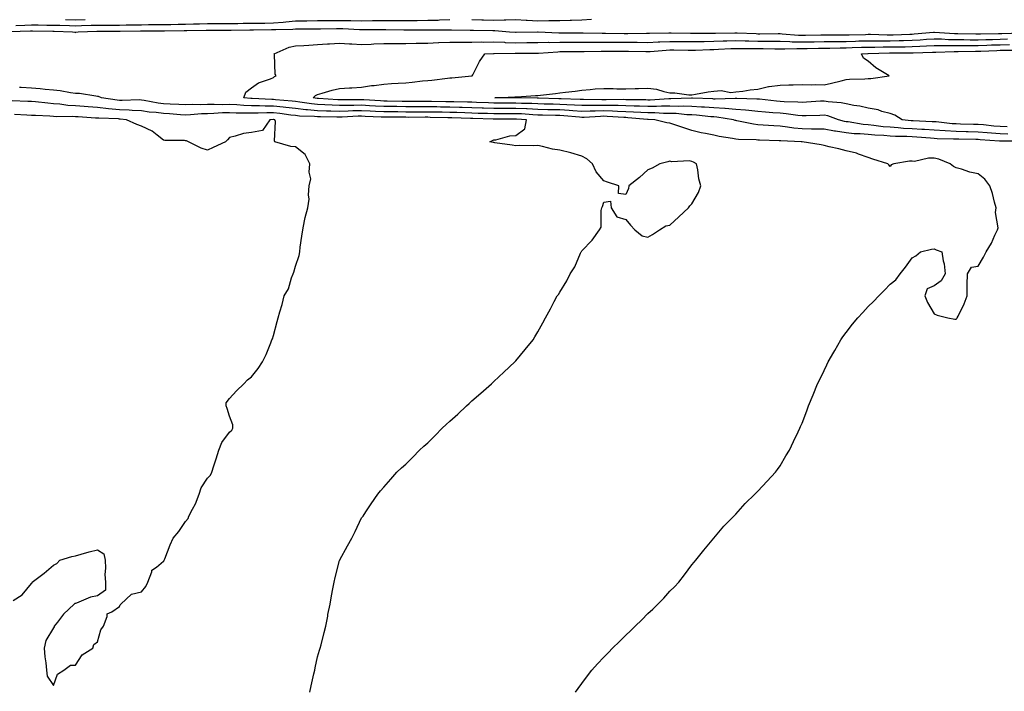
# Model space of a CAD drawing. Units: inches. Extents: x 994883 to 997523, y 7229258 to 7231898.
# Drawn here: x 995453 to 995900, y 7229532 to 7229837 of the extents above; entities that cross this region are included whole.
import ezdxf

# ---------------------------------------------------------------- set-up
doc = ezdxf.new("R2010")
doc.units = ezdxf.units.IN
doc.header["$MEASUREMENT"] = 0
doc.layers.add('Contour_99487229', color=7, linetype='Continuous', true_color=0x108963)

msp = doc.modelspace()

# ---------------------------------------------------------------- linework, layer by layer
at = {"layer": 'Contour_99487229'}
for points in [[(995450.93, 7229834.8, 3122), (995455.03, 7229834.94, 3122), (995458.05, 7229835.01, 3122), (995461.11, 7229834.98, 3122), (995465.06, 7229834.91, 3122), (995468.05, 7229834.89, 3122), (995470.96, 7229834.83, 3122), (995475.29, 7229834.68, 3122), (995478.05, 7229834.63, 3122), (995480.82, 7229834.69, 3122), (995485.13, 7229834.84, 3122), (995488.05, 7229834.91, 3122), (995491.06, 7229834.93, 3122), (995495.05, 7229834.92, 3122), (995498.05, 7229834.94, 3122), (995501.14, 7229835.01, 3122), (995504.93, 7229835.04, 3122), (995508.05, 7229835.1, 3122), (995511.27, 7229835.14, 3122), (995514.82, 7229835.15, 3122), (995518.05, 7229835.19, 3122), (995521.4, 7229835.27, 3122), (995524.64, 7229835.33, 3122), (995528.05, 7229835.41, 3122), (995531.62, 7229835.49, 3122), (995534.46, 7229835.51, 3122), (995538.05, 7229835.6, 3122), (995541.77, 7229835.64, 3122), (995544.32, 7229835.65, 3122), (995548.05, 7229835.69, 3122), (995551.85, 7229835.72, 3122), (995554.23, 7229835.74, 3122), (995558.05, 7229835.78, 3122), (995561.96, 7229835.83, 3122), (995564.1, 7229835.87, 3122), (995568.05, 7229835.92, 3122), (995572.45, 7229836.32, 3122), (995573.63, 7229836.34, 3122), (995578.05, 7229836.81, 3122), (995583.01, 7229836.88, 3122), (995583.09, 7229836.88, 3122), (995588.05, 7229836.95, 3122), (995592.97, 7229837, 3122), (995593.13, 7229837, 3122), (995598.05, 7229837.05, 3122), (995602.99, 7229836.98, 3122), (995603.11, 7229836.98, 3122), (995608.05, 7229836.91, 3122), (995612.98, 7229836.99, 3122), (995613.12, 7229836.99, 3122), (995618.05, 7229837.08, 3122), (995622.9, 7229837.07, 3122), (995623.2, 7229837.07, 3122), (995628.05, 7229837.06, 3122), (995632.88, 7229837.09, 3122), (995633.22, 7229837.09, 3122), (995638.05, 7229837.11, 3122), (995642.73, 7229837.24, 3122), (995643.41, 7229837.28, 3122), (995648.05, 7229837.43, 3122)], [(995473.6, 7229837.47, 3123), (995478.05, 7229837.38, 3123), (995482.49, 7229837.48, 3123)], [(995658.05, 7229837.41, 3122), (995662.66, 7229837.31, 3122), (995663.44, 7229837.31, 3122), (995668.05, 7229837.21, 3122), (995672.7, 7229837.27, 3122), (995673.48, 7229837.35, 3122), (995678.05, 7229837.42, 3122), (995682.79, 7229837.18, 3122), (995683.26, 7229837.13, 3122), (995688.05, 7229836.94, 3122), (995692.98, 7229836.99, 3122), (995693.13, 7229837, 3122), (995698.05, 7229837.07, 3122), (995702.79, 7229837.18, 3122), (995703.35, 7229837.22, 3122), (995708.05, 7229837.35, 3122), (995712.41, 7229837.56, 3122)], [(995448.19, 7229832.06, 3121), (995457.6, 7229832.37, 3121), (995458.05, 7229832.38, 3121), (995458.51, 7229832.38, 3121), (995467.76, 7229832.21, 3121), (995468.34, 7229832.21, 3121), (995476.72, 7229831.92, 3121), (995477.8, 7229831.67, 3121), (995478.05, 7229831.63, 3121), (995478.3, 7229831.67, 3121), (995479.37, 7229831.92, 3121), (995487.76, 7229832.21, 3121), (995488.05, 7229832.22, 3121), (995488.35, 7229832.22, 3121), (995497.77, 7229832.2, 3121), (995498.05, 7229832.2, 3121), (995498.34, 7229832.21, 3121), (995507.68, 7229832.29, 3121), (995508.05, 7229832.3, 3121), (995508.43, 7229832.3, 3121), (995517.64, 7229832.33, 3121), (995518.05, 7229832.34, 3121), (995518.48, 7229832.35, 3121), (995527.46, 7229832.51, 3121), (995528.05, 7229832.53, 3121), (995528.67, 7229832.54, 3121), (995537.39, 7229832.58, 3121), (995538.05, 7229832.6, 3121), (995538.74, 7229832.61, 3121), (995547.33, 7229832.64, 3121), (995548.05, 7229832.65, 3121), (995548.79, 7229832.66, 3121), (995557.25, 7229832.72, 3121), (995558.05, 7229832.73, 3121), (995558.87, 7229832.74, 3121), (995567.07, 7229832.9, 3121), (995568.05, 7229832.91, 3121), (995569.13, 7229833, 3121), (995576.84, 7229833.13, 3121), (995578.05, 7229833.27, 3121), (995579.42, 7229833.29, 3121), (995586.71, 7229833.26, 3121), (995588.05, 7229833.28, 3121), (995589.42, 7229833.29, 3121), (995596.64, 7229833.33, 3121), (995598.05, 7229833.34, 3121), (995599.45, 7229833.32, 3121), (995607.1, 7229832.87, 3121), (995608.05, 7229832.86, 3121), (995609.01, 7229832.88, 3121), (995617.1, 7229832.87, 3121), (995618.05, 7229832.89, 3121), (995619.02, 7229832.89, 3121), (995627.23, 7229832.74, 3121), (995628.87, 7229832.74, 3121), (995637.25, 7229832.72, 3121), (995638.05, 7229832.73, 3121), (995638.88, 7229832.75, 3121), (995647.21, 7229832.76, 3121), (995648.05, 7229832.79, 3121), (995648.92, 7229832.79, 3121), (995657.28, 7229832.69, 3121), (995658.05, 7229832.69, 3121), (995658.81, 7229832.68, 3121), (995667.55, 7229832.42, 3121), (995668.05, 7229832.41, 3121), (995668.54, 7229832.41, 3121), (995675.19, 7229831.92, 3121), (995677.86, 7229831.73, 3121), (995678.05, 7229831.72, 3121), (995678.25, 7229831.72, 3121), (995687.94, 7229831.81, 3121), (995688.05, 7229831.81, 3121), (995688.15, 7229831.82, 3121), (995697.59, 7229831.46, 3121), (995698.05, 7229831.47, 3121), (995698.51, 7229831.46, 3121), (995707.49, 7229831.36, 3121), (995708.61, 7229831.36, 3121), (995717.32, 7229831.19, 3121), (995718.78, 7229831.19, 3121), (995727.25, 7229831.12, 3121), (995728.05, 7229831.12, 3121), (995728.86, 7229831.11, 3121), (995737.36, 7229831.23, 3121), (995738.05, 7229831.23, 3121), (995738.71, 7229831.26, 3121), (995747.49, 7229831.36, 3121), (995748.05, 7229831.38, 3121), (995748.59, 7229831.38, 3121), (995757.42, 7229831.3, 3121), (995758.05, 7229831.29, 3121), (995758.67, 7229831.3, 3121), (995767.37, 7229831.24, 3121), (995768.05, 7229831.26, 3121), (995768.69, 7229831.28, 3121), (995777.48, 7229831.35, 3121), (995778.05, 7229831.37, 3121), (995778.61, 7229831.36, 3121), (995787.18, 7229831.05, 3121), (995788.05, 7229831.03, 3121), (995788.94, 7229831.03, 3121), (995797.18, 7229831.05, 3121), (995798.05, 7229831.05, 3121), (995798.95, 7229831.02, 3121), (995806.48, 7229830.35, 3121), (995808.05, 7229830.3, 3121), (995809.63, 7229830.34, 3121), (995816.57, 7229830.44, 3121), (995818.05, 7229830.46, 3121), (995819.5, 7229830.47, 3121), (995826.59, 7229830.46, 3121), (995828.05, 7229830.47, 3121), (995829.46, 7229830.51, 3121), (995836.86, 7229830.73, 3121), (995838.05, 7229830.77, 3121), (995839.2, 7229830.77, 3121), (995846.68, 7229830.55, 3121), (995848.05, 7229830.55, 3121), (995849.39, 7229830.58, 3121), (995856.99, 7229830.86, 3121), (995858.05, 7229830.88, 3121), (995859.04, 7229830.93, 3121), (995867.8, 7229831.67, 3121), (995868.05, 7229831.69, 3121), (995868.28, 7229831.69, 3121), (995877.27, 7229831.14, 3121), (995878.05, 7229831.13, 3121), (995878.84, 7229831.13, 3121), (995887.04, 7229830.91, 3121), (995888.05, 7229830.91, 3121), (995889.03, 7229830.94, 3121), (995897.21, 7229831.08, 3121), (995898.05, 7229831.11, 3121), (995898.85, 7229831.12, 3121), (995907.55, 7229831.42, 3121)], [(995907.81, 7229782.16, 3120), (995898.27, 7229782.14, 3120), (995898.05, 7229782.15, 3120), (995897.79, 7229782.18, 3120), (995888.94, 7229782.81, 3120), (995888.05, 7229782.89, 3120), (995887.05, 7229782.92, 3120), (995879.2, 7229783.07, 3120), (995878.05, 7229783.1, 3120), (995876.8, 7229783.17, 3120), (995869.45, 7229783.32, 3120), (995868.05, 7229783.41, 3120), (995866.46, 7229783.51, 3120), (995860.16, 7229784.03, 3120), (995858.05, 7229784.17, 3120), (995855.68, 7229784.29, 3120), (995850.5, 7229784.37, 3120), (995848.05, 7229784.52, 3120), (995845.21, 7229784.76, 3120), (995841.11, 7229784.98, 3120), (995838.05, 7229785.25, 3120), (995834.4, 7229785.57, 3120), (995831.74, 7229785.61, 3120), (995828.05, 7229786, 3120), (995823.26, 7229786.71, 3120), (995822.86, 7229786.73, 3120), (995818.05, 7229787.62, 3120), (995813.84, 7229787.71, 3120), (995812.28, 7229787.69, 3120), (995808.05, 7229787.76, 3120), (995804.26, 7229788.13, 3120), (995801.38, 7229788.59, 3120), (995798.05, 7229788.95, 3120), (995795.25, 7229789.12, 3120), (995790.42, 7229789.55, 3120), (995788.05, 7229789.69, 3120), (995786.04, 7229789.91, 3120), (995778.48, 7229791.49, 3120), (995778.05, 7229791.55, 3120), (995777.75, 7229791.62, 3120), (995776.85, 7229791.92, 3120), (995769.28, 7229793.15, 3120), (995768.05, 7229793.23, 3120), (995766.64, 7229793.33, 3120), (995760.12, 7229793.99, 3120), (995758.05, 7229794.13, 3120), (995755.75, 7229794.22, 3120), (995750.85, 7229794.72, 3120), (995748.05, 7229794.83, 3120), (995745.16, 7229794.81, 3120), (995741.17, 7229795.04, 3120), (995738.05, 7229795.02, 3120), (995734.8, 7229795.17, 3120), (995731.58, 7229795.45, 3120), (995728.05, 7229795.6, 3120), (995724.26, 7229795.71, 3120), (995722.01, 7229795.88, 3120), (995718.05, 7229795.98, 3120), (995714.07, 7229795.9, 3120), (995711.9, 7229795.77, 3120), (995708.05, 7229795.7, 3120), (995704.02, 7229795.95, 3120), (995702.26, 7229796.13, 3120), (995698.05, 7229796.38, 3120), (995693.49, 7229796.48, 3120), (995692.62, 7229796.49, 3120), (995688.05, 7229796.59, 3120), (995683.15, 7229796.82, 3120), (995682.96, 7229796.83, 3120), (995678.05, 7229797.06, 3120), (995673.19, 7229797.06, 3120), (995672.9, 7229797.07, 3120), (995668.05, 7229797.07, 3120), (995663.36, 7229797.23, 3120), (995662.71, 7229797.26, 3120), (995658.05, 7229797.42, 3120), (995653.66, 7229797.53, 3120), (995652.42, 7229797.55, 3120), (995648.05, 7229797.65, 3120), (995643.85, 7229797.72, 3120), (995642.22, 7229797.75, 3120), (995638.05, 7229797.83, 3120), (995633.96, 7229797.83, 3120), (995632.13, 7229797.84, 3120), (995628.05, 7229797.85, 3120), (995624.02, 7229797.89, 3120), (995622.04, 7229797.93, 3120), (995618.05, 7229797.97, 3120), (995614.29, 7229798.16, 3120), (995611.66, 7229798.31, 3120), (995608.05, 7229798.49, 3120), (995604.54, 7229798.41, 3120), (995601.53, 7229798.44, 3120), (995598.05, 7229798.37, 3120), (995594.62, 7229798.49, 3120), (995591.27, 7229798.7, 3120), (995588.05, 7229798.82, 3120), (995585.22, 7229799.09, 3120), (995580, 7229799.97, 3120), (995578.05, 7229800.17, 3120), (995576.49, 7229800.36, 3120), (995568.92, 7229801.05, 3120), (995568.05, 7229801.15, 3120), (995567.28, 7229801.15, 3120), (995558.32, 7229801.65, 3120), (995558.05, 7229801.65, 3120), (995557.79, 7229801.66, 3120), (995554.57, 7229801.92, 3120), (995555.44, 7229804.53, 3120), (995558.05, 7229806.47, 3120), (995561.27, 7229808.7, 3120), (995566.66, 7229810.53, 3120), (995568.05, 7229811.16, 3120), (995568.45, 7229811.52, 3120), (995569.18, 7229811.92, 3120), (995568.8, 7229812.67, 3120), (995568.42, 7229821.55, 3120), (995568.32, 7229821.92, 3120), (995575.14, 7229824.83, 3120), (995578.05, 7229825.44, 3120), (995581.75, 7229825.62, 3120), (995584.09, 7229825.88, 3120), (995588.05, 7229826.05, 3120), (995592.48, 7229826.35, 3120), (995593.5, 7229826.47, 3120), (995598.05, 7229826.75, 3120), (995602.56, 7229826.43, 3120), (995603.55, 7229826.42, 3120), (995608.05, 7229826.13, 3120), (995612.42, 7229826.3, 3120), (995613.6, 7229826.37, 3120), (995618.05, 7229826.53, 3120), (995622.69, 7229826.56, 3120), (995623.38, 7229826.59, 3120), (995628.05, 7229826.62, 3120), (995632.79, 7229826.66, 3120), (995633.3, 7229826.67, 3120), (995638.05, 7229826.71, 3120), (995642.98, 7229826.99, 3120), (995643.12, 7229826.99, 3120), (995648.05, 7229827.24, 3120), (995652.73, 7229827.24, 3120), (995653.36, 7229827.23, 3120), (995658.05, 7229827.24, 3120), (995662.7, 7229827.27, 3120), (995663.37, 7229827.24, 3120), (995668.05, 7229827.27, 3120), (995672.85, 7229827.12, 3120), (995673.22, 7229827.09, 3120), (995678.05, 7229826.94, 3120), (995683, 7229826.97, 3120), (995683.1, 7229826.97, 3120), (995688.05, 7229827, 3120), (995692.87, 7229827.1, 3120), (995693.21, 7229827.08, 3120), (995698.05, 7229827.16, 3120), (995702.82, 7229827.15, 3120), (995703.28, 7229827.15, 3120), (995708.05, 7229827.13, 3120), (995712.83, 7229827.14, 3120), (995713.26, 7229827.13, 3120), (995722.84, 7229827.13, 3120), (995723.26, 7229827.13, 3120), (995728.05, 7229827.13, 3120), (995732.87, 7229827.1, 3120), (995733.24, 7229827.11, 3120), (995738.05, 7229827.07, 3120), (995742.66, 7229827.31, 3120), (995743.45, 7229827.32, 3120), (995748.05, 7229827.54, 3120), (995752.48, 7229827.49, 3120), (995753.61, 7229827.48, 3120), (995758.05, 7229827.43, 3120), (995762.46, 7229827.51, 3120), (995763.63, 7229827.5, 3120), (995768.05, 7229827.57, 3120), (995772.26, 7229827.71, 3120), (995773.86, 7229827.73, 3120), (995778.05, 7229827.86, 3120), (995782.18, 7229827.79, 3120), (995783.86, 7229827.73, 3120), (995788.05, 7229827.65, 3120), (995792.33, 7229827.64, 3120), (995793.77, 7229827.64, 3120), (995798.05, 7229827.63, 3120), (995802.47, 7229827.5, 3120), (995803.53, 7229827.4, 3120), (995808.05, 7229827.28, 3120), (995812.6, 7229827.37, 3120), (995813.51, 7229827.38, 3120), (995818.05, 7229827.47, 3120), (995822.46, 7229827.51, 3120), (995823.64, 7229827.51, 3120), (995828.05, 7229827.55, 3120), (995832.3, 7229827.67, 3120), (995833.85, 7229827.72, 3120), (995838.05, 7229827.85, 3120), (995842.12, 7229827.85, 3120), (995843.93, 7229827.8, 3120), (995848.05, 7229827.8, 3120), (995852.1, 7229827.87, 3120), (995854.07, 7229827.94, 3120), (995858.05, 7229828.01, 3120), (995861.74, 7229828.23, 3120), (995864.6, 7229828.47, 3120), (995868.05, 7229828.69, 3120), (995871.34, 7229828.63, 3120), (995874.56, 7229828.43, 3120), (995878.05, 7229828.38, 3120), (995881.59, 7229828.38, 3120), (995884.44, 7229828.31, 3120), (995888.05, 7229828.31, 3120), (995891.56, 7229828.41, 3120), (995894.59, 7229828.46, 3120), (995898.05, 7229828.56, 3120), (995901.35, 7229828.62, 3120)], [(995901.5, 7229785.37, 3119), (995898.05, 7229785.49, 3119), (995894.13, 7229785.84, 3119), (995892.1, 7229785.97, 3119), (995888.05, 7229786.33, 3119), (995883.53, 7229786.44, 3119), (995882.59, 7229786.46, 3119), (995878.05, 7229786.57, 3119), (995873.1, 7229786.87, 3119), (995873.01, 7229786.88, 3119), (995868.05, 7229787.21, 3119), (995863.63, 7229787.5, 3119), (995862.42, 7229787.55, 3119), (995858.05, 7229787.82, 3119), (995854.16, 7229788.03, 3119), (995851.67, 7229788.3, 3119), (995848.05, 7229788.52, 3119), (995844.92, 7229788.79, 3119), (995840.65, 7229789.32, 3119), (995838.05, 7229789.57, 3119), (995835.88, 7229789.75, 3119), (995829.02, 7229790.95, 3119), (995828.05, 7229791.06, 3119), (995827.3, 7229791.17, 3119), (995824.54, 7229791.92, 3119), (995819.77, 7229793.64, 3119), (995818.05, 7229793.95, 3119), (995816.1, 7229793.87, 3119), (995809.91, 7229793.78, 3119), (995808.05, 7229793.7, 3119), (995806.1, 7229793.87, 3119), (995800.78, 7229794.65, 3119), (995798.05, 7229794.87, 3119), (995794.82, 7229795.15, 3119), (995791.53, 7229795.4, 3119), (995788.05, 7229795.72, 3119), (995783.88, 7229796.09, 3119), (995782.42, 7229796.3, 3119), (995778.05, 7229796.65, 3119), (995773.13, 7229797, 3119), (995772.97, 7229797, 3119), (995768.05, 7229797.28, 3119), (995763.71, 7229797.58, 3119), (995762.34, 7229797.63, 3119), (995758.05, 7229797.91, 3119), (995754.19, 7229798.06, 3119), (995751.97, 7229798, 3119), (995748.05, 7229798.14, 3119), (995744.25, 7229798.12, 3119), (995742.01, 7229797.96, 3119), (995738.05, 7229797.95, 3119), (995734.26, 7229798.13, 3119), (995731.82, 7229798.15, 3119), (995728.05, 7229798.32, 3119), (995724.55, 7229798.42, 3119), (995721.6, 7229798.37, 3119), (995718.05, 7229798.46, 3119), (995714.53, 7229798.4, 3119), (995711.49, 7229798.48, 3119), (995708.05, 7229798.41, 3119), (995704.76, 7229798.63, 3119), (995701.26, 7229798.71, 3119), (995698.05, 7229798.89, 3119), (995695.09, 7229798.96, 3119), (995690.9, 7229799.07, 3119), (995688.05, 7229799.13, 3119), (995685.38, 7229799.25, 3119), (995680.64, 7229799.33, 3119), (995678.05, 7229799.44, 3119), (995675.58, 7229799.45, 3119), (995670.47, 7229799.5, 3119), (995668.05, 7229799.5, 3119), (995665.71, 7229799.58, 3119), (995660.16, 7229799.81, 3119), (995658.05, 7229799.89, 3119), (995656.07, 7229799.94, 3119), (995649.96, 7229800.01, 3119), (995648.05, 7229800.05, 3119), (995646.21, 7229800.08, 3119), (995639.78, 7229800.19, 3119), (995638.05, 7229800.22, 3119), (995636.35, 7229800.22, 3119), (995629.72, 7229800.25, 3119), (995628.05, 7229800.25, 3119), (995626.4, 7229800.27, 3119), (995619.56, 7229800.41, 3119), (995618.05, 7229800.42, 3119), (995616.62, 7229800.49, 3119), (995609.06, 7229800.91, 3119), (995608.05, 7229800.97, 3119), (995607.07, 7229800.94, 3119), (995598.95, 7229801.02, 3119), (995598.05, 7229801, 3119), (995597.16, 7229801.03, 3119), (995588.38, 7229801.59, 3119), (995588.05, 7229801.61, 3119), (995587.77, 7229801.64, 3119), (995586.04, 7229801.92, 3119), (995587.03, 7229802.94, 3119), (995588.05, 7229803.48, 3119), (995590.13, 7229804, 3119), (995594.61, 7229805.36, 3119), (995598.05, 7229806.11, 3119), (995602.5, 7229806.37, 3119), (995603.55, 7229806.42, 3119), (995608.05, 7229806.7, 3119), (995612.5, 7229807.47, 3119), (995613.67, 7229807.54, 3119), (995618.05, 7229808.16, 3119), (995621.58, 7229808.39, 3119), (995624.67, 7229808.54, 3119), (995628.05, 7229808.75, 3119), (995631.01, 7229808.96, 3119), (995635.74, 7229809.61, 3119), (995638.05, 7229809.79, 3119), (995639.98, 7229809.99, 3119), (995646.98, 7229810.85, 3119), (995648.05, 7229810.96, 3119), (995648.95, 7229811.02, 3119), (995658.02, 7229811.89, 3119), (995658.05, 7229811.9, 3119), (995658.07, 7229811.9, 3119), (995658.25, 7229811.92, 3119), (995658.49, 7229812.36, 3119), (995661.61, 7229818.36, 3119), (995663.95, 7229821.92, 3119), (995667.87, 7229822.1, 3119), (995668.23, 7229822.1, 3119), (995677.81, 7229822.16, 3119), (995678.05, 7229822.15, 3119), (995678.28, 7229822.15, 3119), (995687.8, 7229822.17, 3119), (995688.3, 7229822.17, 3119), (995697.11, 7229822.86, 3119), (995698.05, 7229822.87, 3119), (995699, 7229822.87, 3119), (995707.05, 7229822.92, 3119), (995709.05, 7229822.92, 3119), (995716.89, 7229823.08, 3119), (995719.21, 7229823.08, 3119), (995726.84, 7229823.13, 3119), (995728.05, 7229823.13, 3119), (995729.25, 7229823.12, 3119), (995737.04, 7229822.93, 3119), (995738.05, 7229822.92, 3119), (995739.1, 7229822.97, 3119), (995746.36, 7229823.61, 3119), (995748.05, 7229823.69, 3119), (995749.8, 7229823.67, 3119), (995756.38, 7229823.59, 3119), (995758.05, 7229823.57, 3119), (995759.73, 7229823.6, 3119), (995766.11, 7229823.86, 3119), (995768.05, 7229823.9, 3119), (995770.09, 7229823.96, 3119), (995775.7, 7229824.27, 3119), (995778.05, 7229824.34, 3119), (995780.43, 7229824.3, 3119), (995785.65, 7229824.32, 3119), (995788.05, 7229824.28, 3119), (995790.4, 7229824.27, 3119), (995795.76, 7229824.21, 3119), (995798.05, 7229824.21, 3119), (995800.27, 7229824.14, 3119), (995805.66, 7229824.31, 3119), (995808.05, 7229824.25, 3119), (995810.42, 7229824.29, 3119), (995815.55, 7229824.42, 3119), (995818.05, 7229824.47, 3119), (995820.63, 7229824.5, 3119), (995825.36, 7229824.61, 3119), (995828.05, 7229824.63, 3119), (995830.84, 7229824.71, 3119), (995835.13, 7229824.84, 3119), (995838.05, 7229824.93, 3119), (995841.06, 7229824.93, 3119), (995844.93, 7229825.04, 3119), (995848.05, 7229825.04, 3119), (995851.22, 7229825.09, 3119), (995854.88, 7229825.09, 3119), (995858.05, 7229825.16, 3119), (995861.49, 7229825.36, 3119), (995864.51, 7229825.46, 3119), (995868.05, 7229825.68, 3119), (995871.75, 7229825.62, 3119), (995874.29, 7229825.68, 3119), (995878.05, 7229825.62, 3119), (995881.75, 7229825.62, 3119), (995884.27, 7229825.7, 3119), (995888.05, 7229825.7, 3119), (995891.95, 7229825.82, 3119), (995894.07, 7229825.9, 3119), (995898.05, 7229826.02, 3119), (995902.22, 7229826.09, 3119)], [(995901.25, 7229788.72, 3118), (995898.05, 7229788.83, 3118), (995895.21, 7229789.08, 3118), (995890.39, 7229789.58, 3118), (995888.05, 7229789.78, 3118), (995885.96, 7229789.83, 3118), (995879.97, 7229790, 3118), (995878.05, 7229790.05, 3118), (995876.28, 7229790.15, 3118), (995869.03, 7229790.94, 3118), (995868.05, 7229791, 3118), (995867.19, 7229791.06, 3118), (995858.53, 7229791.44, 3118), (995858.05, 7229791.47, 3118), (995857.62, 7229791.49, 3118), (995853.53, 7229791.92, 3118), (995850.13, 7229794, 3118), (995848.05, 7229794.71, 3118), (995844.27, 7229795.7, 3118), (995842.56, 7229796.43, 3118), (995838.05, 7229797.17, 3118), (995834.31, 7229798.18, 3118), (995831.56, 7229798.41, 3118), (995828.05, 7229799.13, 3118), (995825.81, 7229799.68, 3118), (995819.92, 7229800.05, 3118), (995818.05, 7229800.4, 3118), (995816.46, 7229800.33, 3118), (995810.08, 7229799.89, 3118), (995808.05, 7229799.81, 3118), (995806.11, 7229799.98, 3118), (995799.89, 7229800.08, 3118), (995798.05, 7229800.23, 3118), (995796.5, 7229800.37, 3118), (995788.74, 7229801.23, 3118), (995788.05, 7229801.3, 3118), (995787.47, 7229801.34, 3118), (995778.41, 7229801.56, 3118), (995778.05, 7229801.59, 3118), (995777.75, 7229801.62, 3118), (995768.67, 7229801.3, 3118), (995768.05, 7229801.34, 3118), (995767.51, 7229801.38, 3118), (995758.29, 7229801.68, 3118), (995758.05, 7229801.69, 3118), (995757.83, 7229801.7, 3118), (995748.53, 7229801.44, 3118), (995748.05, 7229801.46, 3118), (995747.59, 7229801.46, 3118), (995739.09, 7229800.88, 3118), (995738.05, 7229800.88, 3118), (995737.05, 7229800.92, 3118), (995728.98, 7229800.99, 3118), (995728.05, 7229801.03, 3118), (995727.19, 7229801.06, 3118), (995719.05, 7229800.92, 3118), (995718.05, 7229800.95, 3118), (995717.06, 7229800.93, 3118), (995708.82, 7229801.15, 3118), (995708.05, 7229801.14, 3118), (995707.32, 7229801.19, 3118), (995698.59, 7229801.38, 3118), (995698.05, 7229801.41, 3118), (995697.55, 7229801.42, 3118), (995688.3, 7229801.67, 3118), (995688.05, 7229801.67, 3118), (995687.81, 7229801.68, 3118), (995678.14, 7229801.83, 3118), (995677.96, 7229801.83, 3118), (995668.56, 7229801.92, 3118), (995677.65, 7229802.32, 3118), (995678.05, 7229802.36, 3118), (995678.5, 7229802.37, 3118), (995687, 7229802.97, 3118), (995688.05, 7229803, 3118), (995689.27, 7229803.14, 3118), (995696.07, 7229803.9, 3118), (995698.05, 7229804.13, 3118), (995700.63, 7229804.5, 3118), (995705.04, 7229804.93, 3118), (995708.05, 7229805.4, 3118), (995711.8, 7229805.67, 3118), (995714.04, 7229805.93, 3118), (995718.05, 7229806.2, 3118), (995722.31, 7229806.18, 3118), (995723.92, 7229806.05, 3118), (995728.05, 7229806.02, 3118), (995732.28, 7229806.15, 3118), (995733.77, 7229806.2, 3118), (995738.05, 7229806.33, 3118), (995741.9, 7229805.77, 3118), (995745.23, 7229804.74, 3118), (995748.05, 7229804.2, 3118), (995750.35, 7229804.22, 3118), (995756.67, 7229803.3, 3118), (995758.05, 7229803.32, 3118), (995759.67, 7229803.54, 3118), (995765.41, 7229804.56, 3118), (995768.05, 7229804.9, 3118), (995771.31, 7229805.18, 3118), (995775.73, 7229804.24, 3118), (995778.05, 7229804.64, 3118), (995781.11, 7229804.98, 3118), (995784.42, 7229805.55, 3118), (995788.05, 7229805.88, 3118), (995792.86, 7229807.11, 3118), (995793.19, 7229807.06, 3118), (995798.05, 7229807.7, 3118), (995802.12, 7229807.85, 3118), (995804, 7229807.87, 3118), (995808.05, 7229808, 3118), (995812.16, 7229807.81, 3118), (995814.15, 7229808.02, 3118), (995818.05, 7229807.76, 3118), (995821.43, 7229808.54, 3118), (995825.79, 7229809.66, 3118), (995828.05, 7229810.2, 3118), (995829.58, 7229810.39, 3118), (995836.6, 7229810.47, 3118), (995838.05, 7229810.62, 3118), (995839.29, 7229810.68, 3118), (995847.63, 7229811.92, 3118), (995841.61, 7229815.48, 3118), (995838.05, 7229818.6, 3118), (995835.97, 7229819.84, 3118), (995835.11, 7229821.92, 3118), (995837.96, 7229822.01, 3118), (995838.14, 7229822.01, 3118), (995847.7, 7229822.27, 3118), (995848.05, 7229822.27, 3118), (995848.41, 7229822.28, 3118), (995857.68, 7229822.29, 3118), (995858.05, 7229822.3, 3118), (995858.45, 7229822.32, 3118), (995867.34, 7229822.63, 3118), (995868.05, 7229822.68, 3118), (995868.79, 7229822.66, 3118), (995877.08, 7229822.89, 3118), (995878.05, 7229822.87, 3118), (995879, 7229822.87, 3118), (995886.88, 7229823.09, 3118), (995888.05, 7229823.09, 3118), (995889.26, 7229823.13, 3118), (995896.54, 7229823.43, 3118), (995898.05, 7229823.48, 3118), (995899.64, 7229823.51, 3118), (995906.47, 7229823.5, 3118)], [(995705.22, 7229531.92, 3121), (995706.38, 7229533.59, 3121), (995708.05, 7229535.95, 3121), (995710.6, 7229539.37, 3121), (995712.56, 7229541.92, 3121), (995715.2, 7229544.77, 3121), (995718.05, 7229547.78, 3121), (995720.08, 7229549.89, 3121), (995721.96, 7229551.92, 3121), (995725.09, 7229554.88, 3121), (995728.05, 7229557.84, 3121), (995730.14, 7229559.83, 3121), (995732.21, 7229561.92, 3121), (995735.22, 7229564.75, 3121), (995738.05, 7229567.63, 3121), (995740.27, 7229569.7, 3121), (995742.6, 7229571.92, 3121), (995745.26, 7229574.71, 3121), (995748.05, 7229577.8, 3121), (995750.12, 7229579.85, 3121), (995752.15, 7229581.92, 3121), (995754.69, 7229585.28, 3121), (995758.05, 7229589.84, 3121), (995759, 7229590.97, 3121), (995759.81, 7229591.92, 3121), (995763.47, 7229596.5, 3121), (995768.05, 7229601.92, 3121), (995772.58, 7229607.39, 3121), (995777.1, 7229611.92, 3121), (995777.58, 7229612.39, 3121), (995778.05, 7229612.78, 3121), (995782.28, 7229617.69, 3121), (995786.68, 7229621.92, 3121), (995787.36, 7229622.61, 3121), (995788.05, 7229623.24, 3121), (995792.15, 7229627.82, 3121), (995796.04, 7229631.92, 3121), (995796.86, 7229633.11, 3121), (995798.05, 7229634.72, 3121), (995800.76, 7229639.21, 3121), (995802.39, 7229641.92, 3121), (995804.14, 7229645.83, 3121), (995806.25, 7229650.12, 3121), (995807.11, 7229651.92, 3121), (995807.38, 7229652.59, 3121), (995808.05, 7229654.13, 3121), (995810.18, 7229659.79, 3121), (995811.05, 7229661.92, 3121), (995813.05, 7229666.92, 3121), (995815.14, 7229671.92, 3121), (995816.06, 7229673.91, 3121), (995818.05, 7229678.02, 3121), (995819.3, 7229680.67, 3121), (995819.93, 7229681.92, 3121), (995822.44, 7229686.31, 3121), (995822.87, 7229687.1, 3121), (995825.73, 7229691.92, 3121), (995826.65, 7229693.32, 3121), (995828.05, 7229695.34, 3121), (995830.92, 7229699.05, 3121), (995833.33, 7229701.92, 3121), (995835.59, 7229704.38, 3121), (995838.05, 7229707.12, 3121), (995840.53, 7229709.44, 3121), (995843, 7229711.92, 3121), (995845.48, 7229714.49, 3121), (995848.05, 7229717.31, 3121), (995850.69, 7229719.28, 3121), (995852.57, 7229721.92, 3121), (995854.98, 7229724.99, 3121), (995858.05, 7229729.22, 3121), (995859.79, 7229730.18, 3121), (995861.87, 7229731.92, 3121), (995866.86, 7229733.11, 3121), (995868.05, 7229733.29, 3121), (995868.95, 7229732.82, 3121), (995871.49, 7229731.92, 3121), (995872.14, 7229727.83, 3121), (995872.66, 7229726.53, 3121), (995873.06, 7229721.92, 3121), (995871.2, 7229718.77, 3121), (995868.05, 7229716.51, 3121), (995864.9, 7229715.07, 3121), (995863.86, 7229711.92, 3121), (995865.06, 7229708.93, 3121), (995868.05, 7229703.81, 3121), (995869.36, 7229703.23, 3121), (995874.3, 7229701.92, 3121), (995877.49, 7229701.36, 3121), (995878.05, 7229701.35, 3121), (995878.29, 7229701.68, 3121), (995878.53, 7229701.92, 3121), (995878.9, 7229702.77, 3121), (995881.65, 7229708.32, 3121), (995882.97, 7229711.92, 3121), (995883.05, 7229716.92, 3121), (995883.2, 7229721.92, 3121), (995885.06, 7229724.91, 3121), (995888.05, 7229725.43, 3121), (995890.42, 7229729.55, 3121), (995891.6, 7229731.92, 3121), (995894.12, 7229735.85, 3121), (995895.61, 7229739.48, 3121), (995896.78, 7229741.92, 3121), (995897.15, 7229742.82, 3121), (995895.9, 7229749.77, 3121), (995896.26, 7229751.92, 3121), (995895.49, 7229754.48, 3121), (995894.57, 7229758.44, 3121), (995893.29, 7229761.92, 3121), (995891.09, 7229764.96, 3121), (995888.05, 7229767.42, 3121), (995884.25, 7229768.12, 3121), (995880.53, 7229769.44, 3121), (995878.05, 7229770.05, 3121), (995876.86, 7229770.73, 3121), (995875.34, 7229771.92, 3121), (995870.12, 7229773.99, 3121), (995868.05, 7229774.42, 3121), (995865.43, 7229774.54, 3121), (995859.15, 7229773.02, 3121), (995858.05, 7229773.11, 3121), (995856.9, 7229773.07, 3121), (995849.76, 7229771.92, 3121), (995848.5, 7229771.47, 3121), (995848.05, 7229770.65, 3121), (995847.52, 7229771.39, 3121), (995847.01, 7229771.92, 3121), (995840.2, 7229774.07, 3121), (995838.05, 7229774.83, 3121), (995833.67, 7229776.3, 3121), (995832.83, 7229776.7, 3121), (995828.05, 7229777.78, 3121), (995824.81, 7229778.68, 3121), (995820.36, 7229779.61, 3121), (995818.05, 7229780.18, 3121), (995816.7, 7229780.57, 3121), (995808.12, 7229781.85, 3121), (995808.05, 7229781.87, 3121), (995808, 7229781.87, 3121), (995807.59, 7229781.92, 3121), (995798.44, 7229782.31, 3121), (995798.05, 7229782.36, 3121), (995797.59, 7229782.38, 3121), (995788.8, 7229782.67, 3121), (995788.05, 7229782.72, 3121), (995787.15, 7229782.82, 3121), (995779.14, 7229783.01, 3121), (995778.05, 7229783.15, 3121), (995776.48, 7229783.49, 3121), (995770.45, 7229784.32, 3121), (995768.05, 7229784.96, 3121), (995764.23, 7229785.74, 3121), (995762.18, 7229786.05, 3121), (995758.05, 7229787.02, 3121), (995754.37, 7229788.24, 3121), (995750.33, 7229789.64, 3121), (995748.05, 7229790.42, 3121), (995746.66, 7229790.53, 3121), (995741.13, 7229791.92, 3121), (995738.22, 7229792.09, 3121), (995737.88, 7229792.09, 3121), (995728.98, 7229792.85, 3121), (995728.05, 7229792.89, 3121), (995727.05, 7229792.92, 3121), (995719.58, 7229793.45, 3121), (995718.05, 7229793.49, 3121), (995716.51, 7229793.46, 3121), (995709.12, 7229792.99, 3121), (995708.05, 7229792.97, 3121), (995706.92, 7229793.05, 3121), (995699.89, 7229793.76, 3121), (995698.05, 7229793.86, 3121), (995696.06, 7229793.91, 3121), (995690.14, 7229794.01, 3121), (995688.05, 7229794.05, 3121), (995685.81, 7229794.16, 3121), (995680.68, 7229794.55, 3121), (995678.05, 7229794.66, 3121), (995675.31, 7229794.66, 3121), (995670.77, 7229794.64, 3121), (995668.05, 7229794.64, 3121), (995665.23, 7229794.74, 3121), (995660.98, 7229794.85, 3121), (995658.05, 7229794.96, 3121), (995654.93, 7229795.04, 3121), (995651.3, 7229795.17, 3121), (995648.05, 7229795.25, 3121), (995644.66, 7229795.31, 3121), (995641.5, 7229795.37, 3121), (995638.05, 7229795.44, 3121), (995631.57, 7229795.44, 3121), (995628.05, 7229795.45, 3121), (995624.49, 7229795.48, 3121), (995621.61, 7229795.48, 3121), (995618.05, 7229795.52, 3121), (995614.26, 7229795.71, 3121), (995611.95, 7229795.82, 3121), (995608.05, 7229796.01, 3121), (995604.05, 7229795.92, 3121), (995601.95, 7229795.82, 3121), (995598.05, 7229795.72, 3121), (995594.1, 7229795.87, 3121), (995592.02, 7229795.89, 3121), (995588.05, 7229796.05, 3121), (995583.5, 7229796.47, 3121), (995582.63, 7229796.5, 3121), (995578.05, 7229796.99, 3121), (995573.64, 7229797.51, 3121), (995572.35, 7229797.62, 3121), (995568.05, 7229798.1, 3121), (995564.23, 7229798.1, 3121), (995561.72, 7229798.25, 3121), (995558.05, 7229798.25, 3121), (995554.51, 7229798.38, 3121), (995551.31, 7229798.66, 3121), (995548.05, 7229798.8, 3121), (995544.87, 7229798.74, 3121), (995541.06, 7229798.91, 3121), (995538.05, 7229798.86, 3121), (995534.89, 7229798.76, 3121), (995531.13, 7229798.84, 3121), (995528.05, 7229798.74, 3121), (995525.03, 7229798.9, 3121), (995521.02, 7229798.95, 3121), (995518.05, 7229799.11, 3121), (995515.56, 7229799.43, 3121), (995509.26, 7229800.71, 3121), (995508.05, 7229800.89, 3121), (995507.06, 7229800.93, 3121), (995499.3, 7229800.67, 3121), (995498.05, 7229800.71, 3121), (995496.95, 7229800.82, 3121), (995489.91, 7229801.92, 3121), (995488.59, 7229802.46, 3121), (995488.05, 7229802.55, 3121), (995487.38, 7229802.59, 3121), (995479.93, 7229803.8, 3121), (995478.05, 7229803.91, 3121), (995475.82, 7229804.15, 3121), (995471.19, 7229805.06, 3121), (995468.05, 7229805.34, 3121), (995464.3, 7229805.67, 3121), (995462.06, 7229805.93, 3121), (995458.05, 7229806.27, 3121), (995453.41, 7229806.56, 3121), (995452.72, 7229806.59, 3121)], [(995584.45, 7229531.92, 3122), (995585.12, 7229534.85, 3122), (995586.35, 7229540.22, 3122), (995586.74, 7229541.92, 3122), (995586.97, 7229543, 3122), (995588.05, 7229547.98, 3122), (995588.95, 7229551.02, 3122), (995589.23, 7229551.92, 3122), (995589.64, 7229553.51, 3122), (995590.99, 7229558.98, 3122), (995591.76, 7229561.92, 3122), (995592.62, 7229566.49, 3122), (995592.76, 7229567.21, 3122), (995593.67, 7229571.92, 3122), (995594.32, 7229575.65, 3122), (995594.97, 7229578.84, 3122), (995595.51, 7229581.92, 3122), (995595.98, 7229583.99, 3122), (995598.05, 7229591.78, 3122), (995598.09, 7229591.88, 3122), (995598.11, 7229591.92, 3122), (995598.18, 7229592.05, 3122), (995601.57, 7229598.4, 3122), (995603.56, 7229601.92, 3122), (995605.05, 7229604.92, 3122), (995608.05, 7229611.05, 3122), (995608.41, 7229611.56, 3122), (995608.67, 7229611.92, 3122), (995609.94, 7229613.81, 3122), (995612.43, 7229617.54, 3122), (995615.45, 7229621.92, 3122), (995616.61, 7229623.36, 3122), (995618.05, 7229625.04, 3122), (995621.28, 7229628.69, 3122), (995624.03, 7229631.92, 3122), (995626.19, 7229633.78, 3122), (995628.05, 7229635.47, 3122), (995631.33, 7229638.64, 3122), (995634.29, 7229641.92, 3122), (995636.35, 7229643.62, 3122), (995638.05, 7229645.22, 3122), (995641.45, 7229648.52, 3122), (995644.66, 7229651.92, 3122), (995646.46, 7229653.51, 3122), (995648.05, 7229655.01, 3122), (995651.69, 7229658.28, 3122), (995655.59, 7229661.92, 3122), (995656.84, 7229663.13, 3122), (995658.05, 7229664.25, 3122), (995662.19, 7229667.78, 3122), (995666.96, 7229671.92, 3122), (995667.48, 7229672.49, 3122), (995668.05, 7229673.06, 3122), (995672.68, 7229677.29, 3122), (995677.66, 7229681.92, 3122), (995677.83, 7229682.14, 3122), (995678.05, 7229682.42, 3122), (995682.35, 7229687.62, 3122), (995685.88, 7229691.92, 3122), (995686.66, 7229693.31, 3122), (995688.05, 7229695.62, 3122), (995690.31, 7229699.66, 3122), (995691.59, 7229701.92, 3122), (995693.85, 7229706.12, 3122), (995695.55, 7229709.42, 3122), (995696.85, 7229711.92, 3122), (995697.38, 7229712.59, 3122), (995698.05, 7229713.59, 3122), (995701.17, 7229718.8, 3122), (995702.7, 7229721.92, 3122), (995704.81, 7229725.16, 3122), (995707.44, 7229731.31, 3122), (995707.75, 7229731.92, 3122), (995707.87, 7229732.1, 3122), (995708.05, 7229732.44, 3122), (995712.77, 7229737.2, 3122), (995716.14, 7229741.92, 3122), (995716.85, 7229743.12, 3122), (995716.85, 7229750.72, 3122), (995717.17, 7229751.92, 3122), (995717.39, 7229752.58, 3122), (995718.05, 7229754.51, 3122), (995721.11, 7229754.98, 3122), (995721.3, 7229751.92, 3122), (995723.93, 7229747.8, 3122), (995728.05, 7229746.63, 3122), (995730.19, 7229744.06, 3122), (995732.08, 7229741.92, 3122), (995735.37, 7229739.24, 3122), (995738.05, 7229738.62, 3122), (995740.11, 7229739.86, 3122), (995743.29, 7229741.92, 3122), (995746.15, 7229743.82, 3122), (995748.05, 7229744.08, 3122), (995752.14, 7229747.83, 3122), (995756.48, 7229751.92, 3122), (995757.06, 7229752.91, 3122), (995758.05, 7229753.78, 3122), (995761.06, 7229758.91, 3122), (995762.13, 7229761.92, 3122), (995761.17, 7229765.04, 3122), (995760.75, 7229769.22, 3122), (995760.13, 7229771.92, 3122), (995758.82, 7229772.69, 3122), (995758.05, 7229772.97, 3122), (995756.75, 7229773.22, 3122), (995748.89, 7229772.76, 3122), (995748.05, 7229773.05, 3122), (995747.08, 7229772.89, 3122), (995743.4, 7229771.92, 3122), (995740.03, 7229769.94, 3122), (995738.05, 7229769.16, 3122), (995734.2, 7229765.77, 3122), (995729.37, 7229761.92, 3122), (995729.3, 7229760.67, 3122), (995728.05, 7229757.92, 3122), (995724.62, 7229758.49, 3122), (995724.79, 7229761.92, 3122), (995719.67, 7229763.54, 3122), (995718.05, 7229764.12, 3122), (995714.48, 7229768.35, 3122), (995712.89, 7229771.92, 3122), (995710.35, 7229774.22, 3122), (995708.05, 7229775.41, 3122), (995703.09, 7229776.96, 3122), (995703, 7229776.97, 3122), (995698.05, 7229778.08, 3122), (995694.66, 7229778.53, 3122), (995690.14, 7229779.83, 3122), (995688.05, 7229780.19, 3122), (995686.26, 7229780.13, 3122), (995679.77, 7229780.2, 3122), (995678.05, 7229780.14, 3122), (995676.46, 7229780.33, 3122), (995668.46, 7229781.51, 3122), (995668.05, 7229781.56, 3122), (995667.74, 7229781.61, 3122), (995666.2, 7229781.92, 3122), (995667.52, 7229782.45, 3122), (995668.05, 7229782.78, 3122), (995668.99, 7229782.86, 3122), (995675.32, 7229784.65, 3122), (995678.05, 7229784.8, 3122), (995682.11, 7229787.86, 3122), (995682.85, 7229791.92, 3122), (995678.39, 7229792.26, 3122), (995678.05, 7229792.27, 3122), (995677.7, 7229792.27, 3122), (995668.34, 7229792.21, 3122), (995668.05, 7229792.21, 3122), (995667.75, 7229792.22, 3122), (995658.6, 7229792.47, 3122), (995658.05, 7229792.49, 3122), (995657.46, 7229792.51, 3122), (995648.95, 7229792.82, 3122), (995648.05, 7229792.85, 3122), (995647.11, 7229792.86, 3122), (995639.15, 7229793.02, 3122), (995638.05, 7229793.04, 3122), (995636.93, 7229793.04, 3122), (995629.16, 7229793.03, 3122), (995628.05, 7229793.04, 3122), (995626.92, 7229793.05, 3122), (995619.19, 7229793.06, 3122), (995618.05, 7229793.07, 3122), (995616.84, 7229793.13, 3122), (995609.59, 7229793.46, 3122), (995608.05, 7229793.54, 3122), (995606.47, 7229793.5, 3122), (995599.24, 7229793.11, 3122), (995598.05, 7229793.08, 3122), (995596.84, 7229793.13, 3122), (995589.35, 7229793.22, 3122), (995588.05, 7229793.28, 3122), (995586.56, 7229793.41, 3122), (995579.76, 7229793.63, 3122), (995578.05, 7229793.81, 3122), (995575.91, 7229794.06, 3122), (995570.87, 7229794.74, 3122), (995568.05, 7229795.05, 3122), (995564.92, 7229795.05, 3122), (995560.99, 7229794.86, 3122), (995558.05, 7229794.86, 3122), (995554.99, 7229794.98, 3122), (995551.11, 7229794.98, 3122), (995548.05, 7229795.1, 3122), (995544.92, 7229795.05, 3122), (995540.85, 7229794.72, 3122), (995538.05, 7229794.66, 3122), (995535.38, 7229794.59, 3122), (995530.25, 7229794.12, 3122), (995528.05, 7229794.04, 3122), (995525.8, 7229794.17, 3122), (995520.76, 7229794.63, 3122), (995518.05, 7229794.76, 3122), (995514.78, 7229795.19, 3122), (995511.58, 7229795.45, 3122), (995508.05, 7229795.97, 3122), (995503.8, 7229796.17, 3122), (995502.45, 7229796.32, 3122), (995498.05, 7229796.49, 3122), (995493.07, 7229796.94, 3122), (995493.02, 7229796.95, 3122), (995488.05, 7229797.45, 3122), (995483.89, 7229797.76, 3122), (995482.04, 7229797.93, 3122), (995478.05, 7229798.24, 3122), (995474.59, 7229798.46, 3122), (995470.97, 7229799, 3122), (995468.05, 7229799.21, 3122), (995465.53, 7229799.4, 3122), (995459.93, 7229800.04, 3122), (995458.05, 7229800.18, 3122), (995456.39, 7229800.26, 3122), (995449.39, 7229800.58, 3122)], [(995449.72, 7229573.59, 3123), (995453.79, 7229576.18, 3123), (995458.05, 7229581.3, 3123), (995458.34, 7229581.63, 3123), (995458.39, 7229581.92, 3123), (995463.93, 7229586.04, 3123), (995468.05, 7229589.63, 3123), (995469.55, 7229590.42, 3123), (995471.03, 7229591.92, 3123), (995476.45, 7229593.52, 3123), (995478.05, 7229593.86, 3123), (995480.71, 7229594.58, 3123), (995484.36, 7229595.61, 3123), (995488.05, 7229596.56, 3123), (995490.93, 7229594.8, 3123), (995491.55, 7229591.92, 3123), (995491.7, 7229588.27, 3123), (995491.45, 7229585.32, 3123), (995491.67, 7229581.92, 3123), (995491.64, 7229578.33, 3123), (995488.05, 7229575.67, 3123), (995484.86, 7229575.11, 3123), (995478.52, 7229572.39, 3123), (995478.05, 7229572.26, 3123), (995477.76, 7229572.21, 3123), (995477.49, 7229571.92, 3123), (995472.58, 7229567.39, 3123), (995469.87, 7229563.74, 3123), (995468.45, 7229561.92, 3123), (995468.34, 7229561.63, 3123), (995468.05, 7229561.15, 3123), (995464.62, 7229555.35, 3123), (995463.88, 7229551.92, 3123), (995464.18, 7229548.05, 3123), (995464.64, 7229545.33, 3123), (995464.92, 7229541.92, 3123), (995465.28, 7229539.15, 3123), (995468.05, 7229534.95, 3123), (995469.84, 7229540.13, 3123), (995472.74, 7229541.92, 3123), (995475.76, 7229544.21, 3123), (995478.05, 7229544.21, 3123), (995481.05, 7229548.92, 3123), (995485.91, 7229551.92, 3123), (995486.42, 7229553.55, 3123), (995488.05, 7229554.82, 3123), (995489.65, 7229560.32, 3123), (995490.74, 7229561.92, 3123), (995492.46, 7229566.33, 3123), (995492.42, 7229567.55, 3123), (995494.56, 7229568.43, 3123), (995498.05, 7229570.92, 3123), (995498.39, 7229571.58, 3123), (995498.61, 7229571.92, 3123), (995503.46, 7229576.51, 3123), (995508.05, 7229577.55, 3123), (995510.07, 7229579.9, 3123), (995510.94, 7229581.92, 3123), (995512.68, 7229586.55, 3123), (995512.69, 7229587.28, 3123), (995514.87, 7229588.74, 3123), (995518.05, 7229591.38, 3123), (995518.32, 7229591.65, 3123), (995518.42, 7229591.92, 3123), (995518.68, 7229592.55, 3123), (995521.05, 7229598.92, 3123), (995522.39, 7229601.92, 3123), (995525.02, 7229604.95, 3123), (995528.05, 7229609.5, 3123), (995529.18, 7229610.79, 3123), (995529.62, 7229611.92, 3123), (995531.21, 7229615.08, 3123), (995532.54, 7229617.43, 3123), (995534.27, 7229621.92, 3123), (995535.17, 7229624.8, 3123), (995538.05, 7229629.19, 3123), (995539.4, 7229630.57, 3123), (995539.93, 7229631.92, 3123), (995540.84, 7229634.71, 3123), (995542.02, 7229637.95, 3123), (995543.17, 7229641.92, 3123), (995544.62, 7229645.35, 3123), (995548.05, 7229650.06, 3123), (995549.05, 7229650.92, 3123), (995549.51, 7229651.92, 3123), (995549.55, 7229653.42, 3123), (995548.05, 7229657.3, 3123), (995546.91, 7229660.78, 3123), (995546.47, 7229661.92, 3123), (995546.54, 7229663.43, 3123), (995548.05, 7229665.4, 3123), (995551.21, 7229668.76, 3123), (995554.49, 7229671.92, 3123), (995556.17, 7229673.8, 3123), (995558.05, 7229675.24, 3123), (995561.02, 7229678.95, 3123), (995563.06, 7229681.92, 3123), (995564.65, 7229685.32, 3123), (995566.75, 7229690.62, 3123), (995567.31, 7229691.92, 3123), (995567.5, 7229692.47, 3123), (995568.05, 7229693.98, 3123), (995569.7, 7229700.27, 3123), (995570.11, 7229701.92, 3123), (995570.88, 7229704.75, 3123), (995571.9, 7229708.07, 3123), (995572.85, 7229711.92, 3123), (995574.83, 7229715.14, 3123), (995576.25, 7229720.12, 3123), (995576.98, 7229721.92, 3123), (995577.21, 7229722.76, 3123), (995578.05, 7229725.37, 3123), (995579.62, 7229730.35, 3123), (995579.9, 7229731.92, 3123), (995580.19, 7229734.06, 3123), (995580.87, 7229739.1, 3123), (995581.26, 7229741.92, 3123), (995582.15, 7229746.02, 3123), (995582.36, 7229747.61, 3123), (995583.54, 7229751.92, 3123), (995584.16, 7229755.81, 3123), (995583.89, 7229757.76, 3123), (995584.27, 7229761.92, 3123), (995584.92, 7229765.05, 3123), (995584.2, 7229768.07, 3123), (995584.57, 7229771.92, 3123), (995582.34, 7229776.21, 3123), (995578.05, 7229779.69, 3123), (995575.95, 7229779.82, 3123), (995568.66, 7229781.92, 3123), (995568.46, 7229782.33, 3123), (995568.88, 7229791.09, 3123), (995568.68, 7229791.92, 3123), (995568.13, 7229792, 3123), (995568.05, 7229792.01, 3123), (995567.96, 7229792.01, 3123), (995566.34, 7229791.92, 3123), (995562.99, 7229786.98, 3123), (995558.05, 7229786.19, 3123), (995554.35, 7229785.62, 3123), (995550.54, 7229784.41, 3123), (995548.05, 7229783.91, 3123), (995547.13, 7229782.84, 3123), (995546.28, 7229781.92, 3123), (995540.67, 7229779.3, 3123), (995538.05, 7229778.19, 3123), (995535.22, 7229779.09, 3123), (995529.39, 7229781.92, 3123), (995528.49, 7229782.36, 3123), (995528.05, 7229782.35, 3123), (995527.52, 7229782.45, 3123), (995518.61, 7229782.48, 3123), (995518.05, 7229782.63, 3123), (995515.11, 7229784.86, 3123), (995512.84, 7229786.71, 3123), (995508.05, 7229788.99, 3123), (995505.93, 7229789.8, 3123), (995501.27, 7229791.92, 3123), (995498.38, 7229792.25, 3123), (995498.05, 7229792.27, 3123), (995497.67, 7229792.3, 3123), (995488.73, 7229792.6, 3123), (995488.05, 7229792.67, 3123), (995487.24, 7229792.73, 3123), (995479.35, 7229793.22, 3123), (995478.05, 7229793.33, 3123), (995476.56, 7229793.41, 3123), (995469.46, 7229793.33, 3123), (995468.05, 7229793.42, 3123), (995466.42, 7229793.55, 3123), (995459.92, 7229793.8, 3123), (995458.05, 7229793.94, 3123), (995455.93, 7229794.04, 3123), (995450.44, 7229794.31, 3123)]]:
    msp.add_polyline3d(points, dxfattribs=at)

doc.saveas('drawing.dxf')
